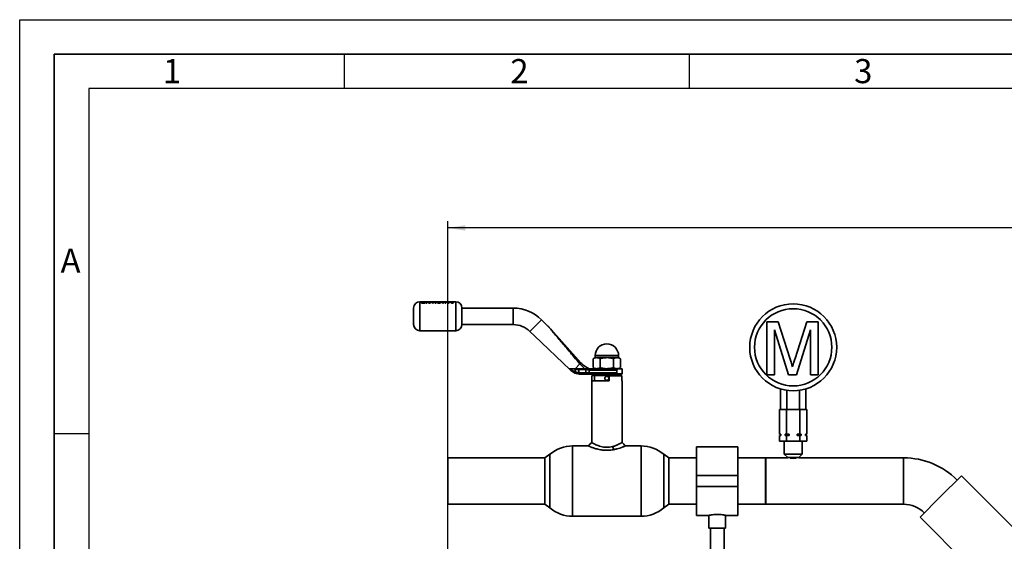
# Paper-space layout 'Blatt1' of a CAD drawing. Units: millimetres. Extents: x 0 to 2970, y 0 to 2100.
# Drawn here: x 0 to 713, y 1722 to 2100 of the extents above; entities that cross this region are included whole.
import ezdxf

# ---------------------------------------------------------------- set-up
doc = ezdxf.new("R2010")
doc.units = ezdxf.units.MM
doc.header["$LTSCALE"] = 5
for name, color, linetype in [('1', 7, 'Continuous'), ('61', 7, 'Continuous'), ('62', 7, 'Continuous')]:
    doc.layers.add(name, color=color, linetype=linetype)
doc.styles.add('SLDTEXTSTYLE0', font='TXT', dxfattribs={"width": 0.75})
doc.styles.add('SLDTEXTSTYLE1', font='TXT', dxfattribs={"width": 0.605})
doc.dimstyles.new('SLDDIMSTYLE0', dxfattribs={"dimtxt": 17.5, "dimasz": 12.5, "dimexe": 0, "dimexo": 0.0625, "dimgap": 4.375, "dimtad": 1, "dimdec": 1, "dimrnd": 1e-09, "dimzin": 4, "dimdsep": 46, "dimtxsty": 'SLDTEXTSTYLE1', "dimsah": 1, "dimcen": 0.09, "dimadec": 0, "dimazin": 1, "dimtfac": 1, "dimtdec": 1, "dimtofl": 0, "dimtmove": 0, "dimatfit": 3, "dimfxl": 1, "dimfrac": 2, "dimtolj": 1, "dimtzin": 12, "dimarcsym": 0})

# ---------------------------------------------------------------- blocks, each defined once
blk = doc.blocks.new('_D')
at = {"layer": '1'}
for p, q in [((310.27, 1387.3), (310.27, 1954.01)), ((1460.47, 1949.01), (310.27, 1949.01)), ((1460.47, 1387.3), (1460.47, 1954.01))]:
    blk.add_line(p, q, dxfattribs=at)
for points in [[(310.27, 1949.01), (322.77, 1947.01), (322.77, 1951.01)], [(1460.47, 1949.01), (1447.97, 1951.01), (1447.97, 1947.01)]]:
    blk.add_solid(points, dxfattribs=at)
at = {"layer": '1', "insert": (839.25, 1971.57), "char_height": 17.5, "attachment_point": 1, "style": 'SLDTEXTSTYLE1'}
blk.add_mtext('ca. 1200', dxfattribs=at)

psp = doc.layouts.new('Blatt1')

# ---------------------------------------------------------------- linework, layer by layer
at = {"color": 7, "linetype": 'Continuous', "lineweight": 35}
for p, q in [((306.31, 1895.44), (289.87, 1895.44)), ((289.87, 1895.44), (289.87, 1874.44)), ((291.67, 1894.79), (291.52, 1894.79)), ((291.52, 1894.79), (291.54, 1894.78)), ((291.54, 1894.76), (291.52, 1894.77)), ((291.52, 1894.77), (291.56, 1894.77)), ((291.57, 1894.75), (291.57, 1894.71)), ((291.57, 1894.69), (291.57, 1894.72)), ((291.58, 1894.62), (291.57, 1894.58)), ((291.57, 1894.55), (291.58, 1894.6)), ((291.68, 1894.75), (291.67, 1894.79)), ((291.69, 1894.72), (291.68, 1894.75)), ((291.68, 1894.73), (291.69, 1894.72)), ((292.06, 1894.68), (291.85, 1894.68)), ((291.85, 1894.49), (292.18, 1894.49)), ((292.18, 1894.46), (291.85, 1894.46)), ((292.18, 1894.79), (292.06, 1894.79)), ((292.06, 1894.79), (292.06, 1894.68)), ((292.06, 1894.77), (292.18, 1894.77)), ((292.18, 1894.49), (292.18, 1894.79)), ((292.55, 1894.68), (292.59, 1894.62)), ((292.79, 1895.36), (293.76, 1895.04)), ((293.4, 1895.36), (292.79, 1895.36)), ((293.76, 1895.04), (292.85, 1894.55)), ((292.85, 1894.55), (293.46, 1894.55)), ((294.07, 1895.16), (293.4, 1895.36)), ((293.46, 1894.55), (294.07, 1894.9)), ((293.92, 1895.46), (294.28, 1895.46)), ((293.92, 1895.46), (293.92, 1895.46)), ((294.74, 1895.36), (294.07, 1895.16)), ((294.07, 1895.14), (294.74, 1895.34)), ((294.07, 1894.9), (294.68, 1894.55)), ((294.28, 1895.46), (294.28, 1895.44)), ((294.38, 1895.04), (295.36, 1895.36)), ((295.36, 1895.34), (294.38, 1895.02)), ((295.29, 1894.55), (294.38, 1895.04)), ((294.68, 1894.55), (295.29, 1894.55)), ((295.36, 1895.36), (294.74, 1895.36)), ((294.74, 1895.34), (295.36, 1895.34)), ((296.1, 1895.36), (295.55, 1895.36)), ((295.55, 1895.36), (296.72, 1894.55)), ((296.72, 1894.53), (295.55, 1895.34)), ((295.55, 1895.34), (296.1, 1895.34)), ((296.33, 1895.26), (296.1, 1895.36)), ((296.1, 1895.34), (296.33, 1895.23)), ((297.6, 1895.26), (296.33, 1895.26)), ((296.33, 1895.23), (297.6, 1895.23)), ((296.74, 1895.44), (296.44, 1895.45)), ((296.96, 1894.84), (296.53, 1895.14)), ((296.53, 1895.14), (297.4, 1895.14)), ((297.4, 1895.12), (296.53, 1895.12)), ((296.53, 1895.12), (296.96, 1894.82)), ((296.72, 1894.55), (297.21, 1894.55)), ((297.21, 1894.53), (296.72, 1894.53)), ((297.4, 1895.14), (296.96, 1894.84)), ((296.96, 1894.82), (297.4, 1895.12)), ((297.21, 1894.55), (298.38, 1895.36)), ((298.38, 1895.34), (297.21, 1894.53)), ((297.82, 1895.36), (297.6, 1895.26)), ((297.6, 1895.23), (297.82, 1895.34)), ((298.38, 1895.36), (297.82, 1895.36)), ((297.82, 1895.34), (298.38, 1895.34)), ((298.59, 1895.34), (299.12, 1895.34)), ((299.08, 1894.53), (298.59, 1895.34)), ((299.62, 1894.53), (299.08, 1894.53)), ((299.12, 1895.34), (299.43, 1894.92)), ((299.43, 1894.92), (300.03, 1895.34)), ((300.28, 1895.17), (299.62, 1894.53)), ((299.98, 1895.46), (299.98, 1895.46)), ((299.98, 1895.46), (300.35, 1895.46)), ((300.03, 1895.34), (300.54, 1895.34)), ((300.95, 1894.53), (300.28, 1895.17)), ((300.35, 1895.46), (300.35, 1895.44)), ((301.14, 1894.94), (300.54, 1895.36)), ((300.54, 1895.34), (301.14, 1894.92)), ((301.49, 1894.53), (300.95, 1894.53)), ((301.14, 1894.92), (301.45, 1895.34)), ((301.45, 1895.34), (301.98, 1895.34)), ((301.98, 1895.34), (301.49, 1894.53)), ((304.22, 1895.45), (304.11, 1895.46)), ((304.11, 1895.46), (304.26, 1895.46)), ((304.33, 1895.45), (304.22, 1895.45)), ((304.56, 1895.46), (304.56, 1895.46)), ((304.56, 1895.46), (304.89, 1895.46)), ((304.89, 1895.46), (304.89, 1895.44)), ((306.91, 1895.36), (305.56, 1895.36)), ((305.56, 1895.36), (305.56, 1895.27)), ((305.56, 1895.25), (305.56, 1895.34)), ((305.56, 1895.27), (306.39, 1895.27)), ((306.39, 1895.25), (305.56, 1895.25)), ((306.31, 1895.47), (306.68, 1895.47)), ((306.31, 1895.46), (306.31, 1895.47)), ((306.31, 1895.44), (306.31, 1895.44)), ((306.39, 1895.27), (306.39, 1894.55)), ((306.39, 1894.55), (306.91, 1894.55)), ((306.68, 1895.44), (306.68, 1895.47)), ((312.47, 1895.44), (306.68, 1895.44)), ((306.91, 1894.55), (306.91, 1895.36)), ((307.36, 1895.36), (307.36, 1895.27)), ((308.7, 1895.36), (307.36, 1895.36)), ((307.36, 1895.25), (307.36, 1895.34)), ((307.36, 1895.27), (308.18, 1895.27)), ((308.18, 1895.25), (307.36, 1895.25)), ((307.77, 1895.44), (307.66, 1895.46)), ((308.03, 1895.46), (308.18, 1895.44)), ((308.18, 1895.27), (308.18, 1894.55)), ((308.18, 1894.55), (308.7, 1894.55)), ((308.49, 1895.44), (308.63, 1895.46)), ((308.7, 1894.55), (308.7, 1895.36)), ((308.89, 1895.46), (309.03, 1895.44)), ((309.69, 1895.36), (309.13, 1895.36)), ((309.13, 1895.36), (310.3, 1894.55)), ((310.3, 1894.53), (309.13, 1895.34)), ((309.13, 1895.34), (309.69, 1895.34)), ((309.35, 1895.44), (309.49, 1895.46)), ((309.49, 1895.46), (309.86, 1895.46)), ((309.91, 1895.26), (309.69, 1895.36)), ((309.69, 1895.34), (309.91, 1895.23)), ((309.86, 1895.46), (309.76, 1895.44)), ((310.01, 1895.44), (309.9, 1895.46)), ((309.9, 1895.46), (310.27, 1895.46)), ((311.18, 1895.26), (309.91, 1895.26)), ((309.91, 1895.23), (311.18, 1895.23)), ((310.55, 1894.84), (310.11, 1895.14)), ((310.11, 1895.14), (310.98, 1895.14)), ((310.98, 1895.12), (310.11, 1895.12)), ((310.11, 1895.12), (310.55, 1894.82)), ((310.27, 1895.46), (310.41, 1895.44)), ((310.3, 1894.55), (310.79, 1894.55)), ((310.79, 1894.53), (310.3, 1894.53)), ((310.98, 1895.14), (310.55, 1894.84)), ((310.55, 1894.82), (310.98, 1895.12)), ((310.73, 1895.44), (310.87, 1895.46)), ((310.79, 1894.55), (311.96, 1895.36)), ((311.96, 1895.34), (310.79, 1894.53)), ((310.87, 1895.46), (311.13, 1895.46)), ((311.13, 1895.46), (311.27, 1895.44)), ((311.41, 1895.36), (311.18, 1895.26)), ((311.18, 1895.23), (311.41, 1895.34)), ((311.96, 1895.36), (311.41, 1895.36)), ((311.41, 1895.34), (311.96, 1895.34)), ((311.59, 1895.44), (311.73, 1895.46)), ((311.73, 1895.46), (312.1, 1895.46)), ((312.1, 1895.46), (312, 1895.44)), ((312.14, 1895.46), (312.51, 1895.46)), ((312.25, 1895.44), (312.14, 1895.46)), ((313.11, 1895.44), (312.81, 1895.4)), ((313.24, 1895.43), (312.94, 1895.36)), ((312.97, 1894.57), (313.57, 1894.55)), ((313.57, 1894.53), (312.97, 1894.55)), ((314.03, 1895.36), (313.22, 1895.36)), ((313.22, 1895.34), (314.03, 1895.34)), ((313.54, 1895.36), (313.24, 1895.43)), ((313.51, 1894.75), (313.35, 1894.75)), ((313.36, 1895.27), (313.51, 1895.27)), ((313.51, 1895.25), (313.36, 1895.25)), ((313.37, 1895.46), (313.67, 1895.42)), ((313.37, 1894.97), (313.51, 1894.97)), ((313.51, 1894.94), (313.37, 1894.94)), ((313.51, 1895.1), (313.39, 1895.1)), ((313.51, 1895.27), (313.51, 1895.1)), ((313.51, 1894.97), (313.51, 1894.75)), ((313.57, 1894.55), (314.03, 1894.55)), ((314.03, 1894.53), (313.57, 1894.53)), ((313.67, 1895.42), (313.97, 1895.46)), ((314.01, 1895.4), (313.81, 1895.36)), ((313.97, 1895.46), (314.34, 1895.46)), ((315.87, 1895.44), (314.01, 1895.44)), ((314.03, 1894.55), (314.03, 1895.36)), ((314.03, 1895.34), (314.03, 1894.53)), ((314.34, 1895.46), (314.24, 1895.44)), ((315.87, 1874.44), (315.87, 1895.44)), ((357.58, 1890.94), (320.37, 1890.94)), ((320.37, 1884.94), (320.37, 1890.94)), ((357.58, 1884.94), (357.58, 1890.94)), ((320.37, 1878.94), (320.37, 1884.94)), ((357.58, 1878.94), (357.58, 1884.94)), ((320.37, 1878.94), (357.58, 1878.94)), ((369.6, 1873.96), (378.09, 1882.45)), ((382.67, 1877.86), (378.09, 1882.45)), ((406.58, 1851.16), (382.75, 1877.78)), ((541.33, 1842.45), (541.33, 1880.98)), ((541.33, 1880.98), (549.5, 1880.98)), ((549.5, 1880.98), (558.11, 1853.94)), ((561.74, 1854.4), (570.27, 1880.98)), ((570.27, 1880.98), (578.37, 1880.98)), ((578.37, 1880.98), (578.37, 1842.45)), ((289.87, 1874.44), (315.87, 1874.44)), ((369.6, 1873.96), (372.87, 1870.69)), ((372.87, 1870.69), (398.76, 1846.16)), ((556.98, 1842.45), (546.76, 1875.05)), ((546.76, 1875.05), (546.76, 1842.45)), ((572.94, 1875.05), (562.66, 1842.45)), ((572.94, 1842.45), (572.94, 1875.05)), ((416.87, 1854.94), (415.56, 1854.18)), ((416.87, 1856.44), (416.87, 1854.94)), ((416.87, 1856.44), (433.87, 1856.44)), ((418.01, 1854.94), (425.37, 1854.94)), ((425.37, 1854.94), (432.73, 1854.94)), ((433.87, 1854.94), (433.87, 1856.44)), ((435.19, 1854.18), (433.87, 1854.94)), ((402.37, 1846.94), (405.88, 1850.45)), ((409.36, 1846.94), (405.88, 1850.45)), ((415.56, 1847.7), (415.56, 1854.18)), ((420.46, 1847.7), (420.46, 1854.18)), ((430.28, 1847.7), (430.28, 1854.18)), ((435.19, 1847.7), (435.19, 1854.18)), ((398.76, 1846.94), (399.41, 1846.41)), ((398.76, 1846.16), (399.26, 1845.68)), ((405.34, 1842.97), (402.26, 1843.73)), ((402.37, 1844.66), (402.37, 1846.44)), ((402.37, 1846.44), (405.11, 1846.44)), ((402.37, 1844.63), (405.11, 1843.97)), ((404.94, 1846.94), (405.26, 1846.94)), ((405.11, 1843.97), (405.11, 1846.44)), ((405.11, 1846.44), (409.21, 1846.44)), ((405.83, 1843.94), (405.11, 1843.97)), ((405.26, 1846.94), (409.34, 1846.94)), ((406.14, 1842.94), (405.34, 1842.97)), ((405.83, 1843.94), (410.16, 1843.94)), ((406.14, 1842.94), (410.4, 1842.94)), ((410.16, 1846.38), (409.21, 1846.44)), ((409.34, 1846.94), (410.28, 1846.83)), ((409.34, 1846.94), (421.02, 1846.94)), ((410.16, 1846.38), (412.51, 1845.94)), ((410.16, 1843.94), (410.16, 1846.38)), ((412.51, 1843.94), (410.16, 1843.94)), ((410.4, 1842.94), (412.51, 1842.94)), ((412.51, 1843.94), (412.51, 1845.94)), ((412.51, 1845.94), (432.51, 1845.94)), ((432.51, 1843.94), (412.51, 1843.94)), ((412.51, 1843.94), (412.51, 1842.94)), ((412.51, 1842.94), (433.33, 1842.94)), ((414.49, 1841.65), (414.79, 1841.95)), ((414.49, 1838.15), (414.49, 1841.65)), ((416.52, 1841.95), (414.79, 1841.95)), ((420.37, 1842.94), (416.52, 1841.95)), ((416.52, 1841.95), (416.52, 1838.15)), ((426.97, 1841.95), (416.52, 1841.95)), ((421.02, 1846.94), (425.37, 1846.94)), ((425.37, 1846.94), (429.72, 1846.94)), ((435.95, 1841.95), (426.97, 1841.95)), ((426.97, 1841.65), (426.97, 1841.95)), ((426.97, 1841.65), (426.97, 1838.15)), ((436.25, 1841.65), (426.97, 1841.65)), ((429.72, 1846.94), (433.33, 1846.94)), ((434.22, 1841.95), (430.37, 1842.94)), ((432.59, 1845.94), (432.59, 1843.94)), ((433.48, 1846.74), (435.57, 1846.74)), ((436.37, 1843.14), (433.48, 1843.14)), ((436.25, 1841.65), (435.95, 1841.95)), ((436.25, 1838.15), (436.25, 1841.65)), ((436.37, 1843.14), (436.37, 1846.74)), ((546.76, 1842.45), (541.33, 1842.45)), ((562.66, 1842.45), (556.98, 1842.45)), ((578.37, 1842.45), (572.94, 1842.45)), ((414.37, 1838.15), (414.37, 1793.45)), ((426.97, 1838.15), (414.37, 1838.15)), ((436.37, 1838.15), (436.25, 1838.15)), ((436.37, 1793.45), (436.37, 1838.15)), ((551.13, 1817.45), (551.13, 1832.34)), ((555.75, 1817.45), (555.75, 1831.29)), ((564.99, 1817.45), (564.99, 1831.29)), ((569.61, 1817.45), (569.61, 1832.34)), ((550.56, 1817.45), (550.56, 1799.45)), ((550.56, 1817.45), (555.46, 1817.45)), ((555.46, 1817.45), (555.46, 1799.45)), ((555.46, 1817.45), (565.28, 1817.45)), ((565.28, 1817.45), (565.28, 1799.45)), ((565.28, 1817.45), (570.19, 1817.45)), ((570.19, 1817.45), (570.19, 1799.45)), ((550.56, 1799.45), (551.53, 1799.45)), ((550.56, 1798.45), (550.56, 1794.45)), ((551.53, 1798.45), (550.56, 1798.45)), ((551.37, 1799.45), (551.37, 1798.45)), ((551.53, 1799.45), (551.53, 1798.45)), ((554.49, 1799.45), (555.46, 1799.45)), ((554.49, 1798.45), (554.49, 1799.45)), ((555.46, 1798.45), (554.49, 1798.45)), ((555.46, 1799.45), (557.41, 1799.45)), ((555.46, 1798.45), (555.46, 1794.45)), ((557.41, 1798.45), (555.46, 1798.45)), ((557.41, 1799.45), (557.41, 1798.45)), ((563.33, 1799.45), (565.28, 1799.45)), ((563.33, 1798.45), (563.33, 1799.45)), ((565.28, 1798.45), (563.33, 1798.45)), ((565.28, 1799.45), (566.25, 1799.45)), ((565.28, 1798.45), (565.28, 1794.45)), ((566.25, 1798.45), (565.28, 1798.45)), ((566.25, 1799.45), (566.25, 1798.45)), ((569.21, 1799.45), (570.19, 1799.45)), ((569.21, 1798.45), (569.21, 1799.45)), ((570.19, 1798.45), (569.21, 1798.45)), ((569.37, 1798.45), (569.37, 1799.45)), ((570.19, 1798.45), (570.19, 1794.45)), ((411.87, 1790.95), (400.6, 1790.95)), ((400.6, 1790.95), (400.6, 1739.95)), ((430.42, 1788.26), (429.41, 1790.48)), ((450.14, 1790.95), (438.87, 1790.95)), ((450.14, 1790.95), (450.14, 1765.45)), ((550.56, 1794.45), (555.46, 1794.45)), ((553.87, 1794.45), (553.87, 1784.95)), ((555.46, 1794.45), (565.28, 1794.45)), ((565.28, 1794.45), (570.19, 1794.45)), ((566.87, 1784.95), (566.87, 1794.45)), ((384.12, 1784.91), (380.37, 1782.3)), ((384.12, 1784.91), (384.12, 1765.45)), ((384.12, 1745.99), (384.12, 1784.91)), ((470.37, 1782.3), (466.62, 1784.91)), ((466.62, 1745.99), (466.62, 1784.91)), ((520.37, 1790.3), (490.37, 1790.3)), ((490.37, 1769.45), (490.37, 1790.3)), ((520.37, 1769.45), (520.37, 1790.3)), ((553.87, 1784.95), (556.37, 1782.45)), ((566.87, 1784.95), (553.87, 1784.95)), ((564.37, 1782.45), (566.87, 1784.95)), ((380.37, 1782.3), (310.27, 1782.3)), ((310.27, 1782.3), (310.27, 1748.6)), ((380.37, 1782.3), (380.37, 1748.6)), ((490.37, 1782.3), (470.37, 1782.3)), ((470.37, 1748.6), (470.37, 1782.3)), ((540.47, 1782.3), (520.37, 1782.3)), ((556.37, 1782.3), (540.37, 1782.3)), ((540.37, 1782.3), (540.37, 1748.6)), ((540.47, 1748.6), (540.47, 1782.3)), ((556.37, 1782.45), (556.37, 1782.3)), ((564.37, 1782.45), (556.37, 1782.45)), ((562.45, 1781.95), (558.29, 1781.95)), ((564.37, 1782.3), (564.37, 1782.45)), ((640.37, 1782.3), (564.37, 1782.3)), ((640.37, 1782.3), (640.37, 1765.45)), ((640.37, 1782.3), (640.37, 1748.6)), ((490.37, 1769.45), (520.37, 1769.45)), ((490.37, 1761.45), (490.37, 1769.45)), ((520.37, 1761.45), (520.37, 1769.45)), ((666.84, 1753.92), (682.23, 1769.31)), ((723.45, 1728.1), (682.23, 1769.31)), ((384.12, 1765.45), (384.12, 1745.99)), ((450.14, 1739.95), (450.14, 1765.45)), ((640.37, 1765.45), (640.37, 1748.6)), ((490.37, 1761.45), (520.37, 1761.45)), ((490.37, 1740.6), (490.37, 1761.45)), ((520.37, 1740.6), (520.37, 1761.45)), ((310.27, 1748.6), (380.37, 1748.6)), ((380.37, 1748.6), (384.12, 1745.99)), ((466.62, 1745.99), (470.37, 1748.6)), ((470.37, 1748.6), (490.37, 1748.6)), ((520.37, 1748.6), (540.47, 1748.6)), ((540.37, 1748.6), (640.37, 1748.6)), ((652.25, 1739.33), (666.84, 1753.92)), ((490.37, 1740.6), (499.4, 1740.6)), ((499.37, 1740.61), (499.37, 1731.34)), ((511.3, 1740.6), (520.37, 1740.6)), ((511.37, 1731.34), (511.37, 1740.62)), ((400.6, 1739.95), (450.14, 1739.95)), ((652.25, 1739.33), (726.5, 1665.08)), ((505.37, 1731.34), (499.37, 1731.34)), ((500.37, 1731.34), (500.37, 1705.45)), ((511.37, 1731.34), (505.37, 1731.34)), ((510.37, 1705.45), (510.37, 1731.34))]:
    psp.add_line(p, q, dxfattribs=at)
at = {"color": 7, "linetype": 'Continuous', "lineweight": 35, "flags": 128}
psp.add_lwpolyline([(405.11, 1846.44), (405.11, 1846.54), (405.12, 1846.63), (405.13, 1846.72), (405.15, 1846.8), (405.18, 1846.86), (405.2, 1846.9), (405.23, 1846.93), (405.26, 1846.94)], dxfattribs=at)
at = {"color": 7, "linetype": 'Continuous', "lineweight": 35}
for centre, radius in [((560.37, 1862.45), 31.5), ((560.37, 1862.45), 28), ((425.37, 1839.94), 1.5)]:
    psp.add_circle(centre, radius, dxfattribs=at)
for centre, radius, start, end in [((289.87, 1890.94), 4.5, 90, 180), ((315.87, 1890.94), 4.5, 0, 90), ((357.58, 1861.94), 29, 45, 90), ((289.87, 1878.94), 4.5, 180, 270), ((315.87, 1878.94), 4.5, 270, 0), ((357.58, 1861.94), 17, 45, 90), ((425.37, 1856.44), 8.5, 0, 180), ((411.4, 1843.71), 1.26, 169.22337, 217.1969), ((436.17, 1846.74), 0.2, 0, 90), ((436.17, 1843.14), 0.2, 270, 0), ((400.6, 1765.45), 25.5, 90, 130.26585), ((450.14, 1765.45), 25.5, 49.73415, 90), ((640.37, 1727.45), 54.85, 45, 90), ((640.37, 1727.45), 21.15, 45, 90), ((400.6, 1765.45), 25.5, 229.73415, 270), ((450.14, 1765.45), 25.5, 270, 310.26585)]:
    psp.add_arc(centre, radius, start, end, dxfattribs=at)
for points, knots in [([(285.37, 1890.94), (285.37, 1890.86), (285.37, 1890.74), (285.37, 1889.99), (285.37, 1889.22), (285.37, 1888.26), (285.37, 1886.86), (285.37, 1885.7), (285.37, 1884.94)], [0, 0, 0, 0, 0.239457, 0.368361, 0.5, 0.631639, 0.760543, 1, 1, 1, 1]), ([(291.88, 1894.89), (291.79, 1894.89), (291.61, 1894.88), (291.38, 1894.83), (291.21, 1894.75), (291.19, 1894.68), (291.18, 1894.64)], [0, 0, 0, 0, 0.250268, 0.499752, 0.749527, 1, 1, 1, 1]), ([(291.18, 1894.64), (291.19, 1894.61), (291.21, 1894.54), (291.38, 1894.44), (291.61, 1894.37), (291.79, 1894.36), (291.88, 1894.35)], [0, 0, 0, 0, 0.250116, 0.500328, 0.750268, 1, 1, 1, 1]), ([(291.88, 1894.33), (291.79, 1894.34), (291.61, 1894.35), (291.38, 1894.42), (291.21, 1894.51), (291.19, 1894.59), (291.18, 1894.62)], [0, 0, 0, 0, 0.250005, 0.500061, 0.750159, 1, 1, 1, 1]), ([(291.28, 1894.65), (291.29, 1894.68), (291.3, 1894.72), (291.38, 1894.77), (291.48, 1894.81), (291.65, 1894.85), (291.8, 1894.86), (291.88, 1894.86)], [0, 0, 0, 0, 0.253744, 0.375786, 0.500968, 0.747957, 1, 1, 1, 1]), ([(291.88, 1894.4), (291.8, 1894.4), (291.65, 1894.41), (291.45, 1894.47), (291.31, 1894.55), (291.29, 1894.61), (291.28, 1894.65)], [0, 0, 0, 0, 0.250638, 0.499615, 0.747799, 1, 1, 1, 1]), ([(291.88, 1894.84), (291.8, 1894.83), (291.65, 1894.83), (291.53, 1894.8), (291.48, 1894.78)], [0, 0, 0, 0, 0.528074, 1, 1, 1, 1]), ([(291.54, 1894.78), (291.55, 1894.78), (291.57, 1894.77), (291.57, 1894.75), (291.57, 1894.75)], [0, 0, 0, 0, 0.499444, 1, 1, 1, 1]), ([(291.57, 1894.72), (291.57, 1894.73), (291.57, 1894.74), (291.55, 1894.75), (291.54, 1894.76)], [0, 0, 0, 0, 0.500431, 1, 1, 1, 1]), ([(291.57, 1894.71), (291.57, 1894.7), (291.57, 1894.68), (291.59, 1894.66), (291.62, 1894.65), (291.64, 1894.65), (291.66, 1894.65)], [0, 0, 0, 0, 0.500263, 0.602276, 0.716761, 1, 1, 1, 1]), ([(291.62, 1894.63), (291.62, 1894.63), (291.61, 1894.64), (291.59, 1894.64), (291.57, 1894.66), (291.57, 1894.68), (291.57, 1894.69)], [0, 0, 0, 0, 0.056958, 0.207714, 0.342006, 1, 1, 1, 1]), ([(291.57, 1894.58), (291.57, 1894.56), (291.58, 1894.54), (291.62, 1894.52), (291.65, 1894.5), (291.7, 1894.49), (291.76, 1894.49), (291.82, 1894.49), (291.85, 1894.49)], [0, 0, 0, 0, 0.248832, 0.376854, 0.499626, 0.615058, 0.749544, 1, 1, 1, 1]), ([(291.85, 1894.46), (291.82, 1894.46), (291.76, 1894.46), (291.7, 1894.47), (291.65, 1894.48), (291.62, 1894.5), (291.58, 1894.52), (291.57, 1894.54), (291.57, 1894.55)], [0, 0, 0, 0, 0.250703, 0.385206, 0.500797, 0.623799, 0.751244, 1, 1, 1, 1]), ([(291.66, 1894.65), (291.65, 1894.64), (291.62, 1894.63), (291.59, 1894.62), (291.58, 1894.62)], [0, 0, 0, 0, 0.51889, 1, 1, 1, 1]), ([(291.85, 1894.68), (291.83, 1894.68), (291.79, 1894.68), (291.74, 1894.69), (291.72, 1894.69), (291.71, 1894.7), (291.69, 1894.71), (291.69, 1894.72), (291.69, 1894.72)], [0, 0, 0, 0, 0.313963, 0.49996, 0.629465, 0.689683, 0.750054, 1, 1, 1, 1]), ([(292.59, 1894.65), (292.58, 1894.68), (292.56, 1894.75), (292.39, 1894.83), (292.16, 1894.88), (291.97, 1894.89), (291.88, 1894.89)], [0, 0, 0, 0, 0.250986, 0.500301, 0.750248, 1, 1, 1, 1]), ([(291.88, 1894.86), (291.96, 1894.86), (292.12, 1894.85), (292.28, 1894.81), (292.39, 1894.77), (292.46, 1894.72), (292.48, 1894.68), (292.49, 1894.65)], [0, 0, 0, 0, 0.250406, 0.499143, 0.624417, 0.74991, 1, 1, 1, 1]), ([(292.26, 1894.79), (292.21, 1894.8), (292.1, 1894.83), (291.96, 1894.83), (291.88, 1894.84)], [0, 0, 0, 0, 0.43515, 1, 1, 1, 1]), ([(292.49, 1894.65), (292.48, 1894.61), (292.46, 1894.55), (292.32, 1894.47), (292.12, 1894.41), (291.96, 1894.4), (291.88, 1894.4)], [0, 0, 0, 0, 0.253759, 0.500373, 0.749791, 1, 1, 1, 1]), ([(291.88, 1894.35), (291.98, 1894.36), (292.16, 1894.37), (292.39, 1894.44), (292.56, 1894.54), (292.58, 1894.61), (292.59, 1894.65)], [0, 0, 0, 0, 0.249707, 0.499633, 0.749525, 1, 1, 1, 1]), ([(292.59, 1894.62), (292.58, 1894.59), (292.56, 1894.51), (292.39, 1894.42), (292.16, 1894.35), (291.98, 1894.34), (291.88, 1894.33)], [0, 0, 0, 0, 0.2502851, 0.5000026, 0.7500317, 1, 1, 1, 1]), ([(291.97, 1895.44), (291.97, 1895.44), (291.98, 1895.45), (292.01, 1895.45), (292.08, 1895.46), (292.17, 1895.46), (292.3, 1895.46), (292.41, 1895.46), (292.48, 1895.46)], [0, 0, 0, 0, 0.1373932, 0.2811805, 0.4248516, 0.5641122, 0.7127685, 1, 1, 1, 1]), ([(292.48, 1895.46), (292.58, 1895.46), (292.72, 1895.46), (292.89, 1895.46), (292.96, 1895.46), (292.99, 1895.45)], [0, 0, 0, 0, 0.499002, 0.749458, 1, 1, 1, 1]), ([(292.89, 1895.44), (292.88, 1895.44), (292.86, 1895.45), (292.82, 1895.45), (292.73, 1895.45), (292.65, 1895.45), (292.6, 1895.45)], [0, 0, 0, 0, 0.099323, 0.306574, 0.518906, 1, 1, 1, 1]), ([(292.99, 1895.45), (293.02, 1895.46), (293.07, 1895.46), (293.22, 1895.46), (293.35, 1895.46), (293.44, 1895.46)], [0, 0, 0, 0, 0.250656, 0.501218, 1, 1, 1, 1]), ([(293.58, 1895.45), (293.54, 1895.45), (293.47, 1895.45), (293.39, 1895.45), (293.36, 1895.45), (293.34, 1895.44), (293.34, 1895.44)], [0, 0, 0, 0, 0.437682, 0.658846, 0.876859, 1, 1, 1, 1]), ([(293.44, 1895.46), (293.52, 1895.46), (293.7, 1895.46), (293.84, 1895.46), (293.92, 1895.46)], [0, 0, 0, 0, 0.500399, 1, 1, 1, 1]), ([(293.86, 1895.44), (293.86, 1895.44), (293.84, 1895.45), (293.8, 1895.45), (293.71, 1895.45), (293.63, 1895.45), (293.58, 1895.45)], [0, 0, 0, 0, 0.079284, 0.295528, 0.513493, 1, 1, 1, 1]), ([(295.7, 1895.44), (295.7, 1895.44), (295.68, 1895.44), (295.62, 1895.45), (295.51, 1895.45), (295.41, 1895.45), (295.36, 1895.45)], [0, 0, 0, 0, 0.017368, 0.219011, 0.609128, 1, 1, 1, 1]), ([(295.37, 1895.46), (295.46, 1895.46), (295.64, 1895.46), (295.8, 1895.46), (295.88, 1895.46)], [0, 0, 0, 0, 0.500123, 1, 1, 1, 1]), ([(296.44, 1895.45), (296.48, 1895.45), (296.56, 1895.46), (296.79, 1895.46), (296.98, 1895.46), (297.11, 1895.46)], [0, 0, 0, 0, 0.231882, 0.46858, 1, 1, 1, 1]), ([(297.1, 1895.45), (297.04, 1895.45), (296.91, 1895.45), (296.8, 1895.45), (296.74, 1895.44)], [0, 0, 0, 0, 0.500302, 1, 1, 1, 1]), ([(297.48, 1895.44), (297.48, 1895.44), (297.46, 1895.44), (297.39, 1895.45), (297.26, 1895.45), (297.16, 1895.45), (297.1, 1895.45)], [0, 0, 0, 0, 0.029998, 0.230429, 0.614759, 1, 1, 1, 1]), ([(297.11, 1895.46), (297.2, 1895.46), (297.39, 1895.46), (297.61, 1895.46), (297.76, 1895.45), (297.84, 1895.45), (297.87, 1895.44), (297.88, 1895.44)], [0, 0, 0, 0, 0.312158, 0.614674, 0.772566, 0.922685, 1, 1, 1, 1]), ([(299.14, 1895.46), (299.2, 1895.46), (299.32, 1895.46), (299.46, 1895.46), (299.53, 1895.46)], [0, 0, 0, 0, 0.499627, 1, 1, 1, 1]), ([(299.64, 1895.45), (299.61, 1895.45), (299.57, 1895.45), (299.5, 1895.45), (299.44, 1895.45), (299.4, 1895.44), (299.4, 1895.44), (299.4, 1895.44)], [0, 0, 0, 0, 0.247486, 0.484879, 0.724249, 0.961314, 1, 1, 1, 1]), ([(299.53, 1895.46), (299.61, 1895.46), (299.77, 1895.46), (299.91, 1895.46), (299.98, 1895.46)], [0, 0, 0, 0, 0.499406, 1, 1, 1, 1]), ([(301.7, 1895.45), (301.65, 1895.45), (301.56, 1895.45), (301.47, 1895.45), (301.42, 1895.45)], [0, 0, 0, 0, 0.4997632, 1, 1, 1, 1]), ([(301.44, 1895.46), (301.53, 1895.46), (301.71, 1895.46), (301.92, 1895.46), (302.06, 1895.45), (302.13, 1895.45), (302.15, 1895.44), (302.16, 1895.44)], [0, 0, 0, 0, 0.310468, 0.620388, 0.782162, 0.931576, 1, 1, 1, 1]), ([(303.75, 1895.37), (303.55, 1895.37), (303.15, 1895.36), (302.65, 1895.31), (302.3, 1895.21), (302.26, 1895.11), (302.24, 1895.06)], [0, 0, 0, 0, 0.249694, 0.499565, 0.749634, 1, 1, 1, 1]), ([(302.24, 1895.03), (302.26, 1895.08), (302.3, 1895.19), (302.65, 1895.28), (303.15, 1895.34), (303.55, 1895.34), (303.75, 1895.35)], [0, 0, 0, 0, 0.250088, 0.500045, 0.750026, 1, 1, 1, 1]), ([(302.24, 1895.06), (302.26, 1895), (302.3, 1894.88), (302.66, 1894.7), (303.15, 1894.55), (303.55, 1894.53), (303.75, 1894.52)], [0, 0, 0, 0, 0.250373, 0.500479, 0.750391, 1, 1, 1, 1]), ([(303.75, 1894.5), (303.55, 1894.51), (303.15, 1894.53), (302.66, 1894.67), (302.3, 1894.85), (302.26, 1894.97), (302.24, 1895.03)], [0, 0, 0, 0, 0.249888, 0.499906, 0.7499, 1, 1, 1, 1]), ([(302.49, 1895.44), (302.5, 1895.44), (302.53, 1895.45), (302.6, 1895.45), (302.74, 1895.46), (302.95, 1895.46), (303.13, 1895.46), (303.23, 1895.46)], [0, 0, 0, 0, 0.075655, 0.22856, 0.384337, 0.681557, 1, 1, 1, 1]), ([(302.77, 1895.05), (302.78, 1895.09), (302.8, 1895.16), (302.99, 1895.22), (303.19, 1895.26), (303.42, 1895.28), (303.62, 1895.28), (303.75, 1895.29)], [0, 0, 0, 0, 0.250131, 0.499857, 0.628505, 0.750657, 1, 1, 1, 1]), ([(303.76, 1894.73), (303.63, 1894.73), (303.43, 1894.74), (303.2, 1894.79), (303, 1894.85), (302.8, 1894.94), (302.78, 1895.02), (302.77, 1895.05)], [0, 0, 0, 0, 0.249372, 0.371595, 0.500168, 0.749897, 1, 1, 1, 1]), ([(302.77, 1895.03), (302.78, 1894.99), (302.8, 1894.92), (303, 1894.82), (303.2, 1894.76), (303.43, 1894.72), (303.63, 1894.71), (303.76, 1894.7)], [0, 0, 0, 0, 0.249834, 0.499448, 0.628036, 0.75035, 1, 1, 1, 1]), ([(303.22, 1895.45), (303.17, 1895.45), (303.07, 1895.45), (302.96, 1895.45), (302.9, 1895.44), (302.88, 1895.44), (302.88, 1895.44)], [0, 0, 0, 0, 0.389265, 0.777621, 0.97768, 1, 1, 1, 1]), ([(303.55, 1895.44), (303.55, 1895.44), (303.54, 1895.44), (303.48, 1895.45), (303.37, 1895.45), (303.27, 1895.45), (303.22, 1895.45)], [0, 0, 0, 0, 0.017368, 0.219011, 0.609128, 1, 1, 1, 1]), ([(303.23, 1895.46), (303.32, 1895.46), (303.5, 1895.46), (303.66, 1895.46), (303.74, 1895.46)], [0, 0, 0, 0, 0.500119, 1, 1, 1, 1]), ([(305.27, 1895.05), (305.25, 1895.11), (305.2, 1895.21), (304.91, 1895.29), (304.6, 1895.34), (304.25, 1895.36), (303.95, 1895.37), (303.75, 1895.37)], [0, 0, 0, 0, 0.249966, 0.499826, 0.626899, 0.750551, 1, 1, 1, 1]), ([(303.75, 1895.35), (303.95, 1895.34), (304.25, 1895.34), (304.6, 1895.31), (304.91, 1895.27), (305.2, 1895.19), (305.25, 1895.08), (305.27, 1895.03)], [0, 0, 0, 0, 0.249729, 0.37344, 0.500561, 0.750308, 1, 1, 1, 1]), ([(303.75, 1895.29), (303.86, 1895.29), (304.1, 1895.28), (304.29, 1895.26), (304.39, 1895.24)], [0, 0, 0, 0, 0.499893, 1, 1, 1, 1]), ([(303.75, 1894.52), (303.95, 1894.53), (304.35, 1894.55), (304.85, 1894.69), (305.2, 1894.88), (305.24, 1894.99), (305.27, 1895.05)], [0, 0, 0, 0, 0.249649, 0.499611, 0.749719, 1, 1, 1, 1]), ([(305.27, 1895.03), (305.24, 1894.97), (305.2, 1894.85), (304.85, 1894.67), (304.35, 1894.53), (303.95, 1894.51), (303.75, 1894.5)], [0, 0, 0, 0, 0.2500059, 0.4999994, 0.7500747, 1, 1, 1, 1]), ([(304.74, 1895.06), (304.73, 1895.02), (304.72, 1894.96), (304.6, 1894.88), (304.47, 1894.83), (304.32, 1894.79), (304.09, 1894.74), (303.89, 1894.73), (303.76, 1894.73)], [0, 0, 0, 0, 0.2496534, 0.3737683, 0.5001262, 0.6269269, 0.7506165, 1, 1, 1, 1]), ([(304.26, 1895.46), (304.29, 1895.46), (304.35, 1895.46), (304.43, 1895.46), (304.51, 1895.46), (304.54, 1895.46), (304.56, 1895.46)], [0, 0, 0, 0, 0.2560144, 0.499868, 0.749799, 1, 1, 1, 1]), ([(304.5, 1895.44), (304.5, 1895.44), (304.49, 1895.44), (304.47, 1895.45), (304.44, 1895.45), (304.39, 1895.45), (304.35, 1895.45), (304.33, 1895.45)], [0, 0, 0, 0, 0.001059, 0.258616, 0.501974, 0.749617, 1, 1, 1, 1]), ([(304.39, 1895.24), (304.44, 1895.23), (304.55, 1895.21), (304.71, 1895.15), (304.73, 1895.09), (304.74, 1895.06)], [0, 0, 0, 0, 0.250569, 0.501127, 1, 1, 1, 1]), ([(305.58, 1895.34), (305.58, 1895.34), (305.66, 1895.33), (305.76, 1895.33), (305.85, 1895.33)], [0, 0, 0, 0, 0.046595, 1, 1, 1, 1]), ([(305.84, 1895.46), (305.92, 1895.46), (306.09, 1895.46), (306.24, 1895.46), (306.31, 1895.46)], [0, 0, 0, 0, 0.500087, 1, 1, 1, 1]), ([(306.33, 1895.43), (306.33, 1895.43), (306.33, 1895.43), (306.3, 1895.44), (306.26, 1895.44), (306.18, 1895.45), (306.06, 1895.45), (305.96, 1895.45), (305.91, 1895.45)], [0, 0, 0, 0, 0.12529, 0.250481, 0.37011, 0.500799, 0.750138, 1, 1, 1, 1]), ([(313.22, 1895.36), (313.09, 1895.36), (312.9, 1895.36), (312.67, 1895.35), (312.51, 1895.33), (312.38, 1895.31), (312.28, 1895.28), (312.22, 1895.25), (312.21, 1895.22), (312.21, 1895.21)], [0, 0, 0, 0, 0.249762, 0.376179, 0.499537, 0.62339, 0.750311, 0.874867, 1, 1, 1, 1]), ([(312.21, 1895.18), (312.21, 1895.2), (312.22, 1895.22), (312.28, 1895.26), (312.38, 1895.29), (312.51, 1895.31), (312.67, 1895.32), (312.9, 1895.33), (313.09, 1895.34), (313.22, 1895.34)], [0, 0, 0, 0, 0.124973, 0.249478, 0.376157, 0.500054, 0.623425, 0.749979, 1, 1, 1, 1]), ([(312.21, 1895.21), (312.21, 1895.19), (312.22, 1895.15), (312.32, 1895.1), (312.49, 1895.05), (312.63, 1895.03), (312.7, 1895.01)], [0, 0, 0, 0, 0.250311, 0.50017, 0.749864, 1, 1, 1, 1]), ([(312.7, 1894.99), (312.63, 1895), (312.49, 1895.02), (312.32, 1895.07), (312.22, 1895.13), (312.21, 1895.16), (312.21, 1895.18)], [0, 0, 0, 0, 0.250362, 0.500128, 0.749883, 1, 1, 1, 1]), ([(312.7, 1895.01), (312.61, 1894.99), (312.48, 1894.96), (312.4, 1894.89), (312.4, 1894.86), (312.39, 1894.84)], [0, 0, 0, 0, 0.498548, 0.74915, 1, 1, 1, 1]), ([(312.39, 1894.81), (312.4, 1894.83), (312.4, 1894.87), (312.48, 1894.94), (312.61, 1894.97), (312.7, 1894.99)], [0, 0, 0, 0, 0.250689, 0.501216, 1, 1, 1, 1]), ([(312.39, 1894.84), (312.4, 1894.81), (312.41, 1894.75), (312.55, 1894.67), (312.74, 1894.61), (312.9, 1894.58), (312.97, 1894.57)], [0, 0, 0, 0, 0.250164, 0.500022, 0.749903, 1, 1, 1, 1]), ([(312.97, 1894.55), (312.9, 1894.56), (312.74, 1894.58), (312.55, 1894.65), (312.41, 1894.73), (312.4, 1894.79), (312.39, 1894.81)], [0, 0, 0, 0, 0.250344, 0.500318, 0.750073, 1, 1, 1, 1]), ([(312.73, 1895.2), (312.73, 1895.21), (312.74, 1895.22), (312.78, 1895.24), (312.86, 1895.26), (313.05, 1895.27), (313.22, 1895.27), (313.36, 1895.27)], [0, 0, 0, 0, 0.130024, 0.247045, 0.365469, 0.499248, 1, 1, 1, 1]), ([(313.39, 1895.1), (313.24, 1895.1), (313.05, 1895.11), (312.86, 1895.13), (312.78, 1895.15), (312.74, 1895.18), (312.73, 1895.19), (312.73, 1895.2)], [0, 0, 0, 0, 0.498887, 0.626671, 0.751844, 0.874355, 1, 1, 1, 1]), ([(312.73, 1895.18), (312.73, 1895.17), (312.74, 1895.15), (312.78, 1895.13), (312.86, 1895.11), (313.05, 1895.08), (313.24, 1895.08), (313.39, 1895.08)], [0, 0, 0, 0, 0.127693, 0.248221, 0.372228, 0.500739, 1, 1, 1, 1]), ([(313.36, 1895.25), (313.23, 1895.25), (313.05, 1895.25), (312.86, 1895.23), (312.81, 1895.22), (312.79, 1895.22)], [0, 0, 0, 0, 0.664892, 0.842719, 1, 1, 1, 1]), ([(312.92, 1894.86), (312.92, 1894.87), (312.92, 1894.89), (312.95, 1894.91), (313, 1894.93), (313.08, 1894.95), (313.21, 1894.96), (313.32, 1894.97), (313.37, 1894.97)], [0, 0, 0, 0, 0.1253651, 0.2504016, 0.3726482, 0.5005197, 0.7373998, 1, 1, 1, 1]), ([(313.37, 1894.94), (313.32, 1894.94), (313.21, 1894.94), (313.08, 1894.93), (313, 1894.91), (312.95, 1894.89), (312.92, 1894.86), (312.92, 1894.85), (312.92, 1894.84)], [0, 0, 0, 0, 0.259987, 0.499865, 0.627694, 0.749914, 0.874803, 1, 1, 1, 1]), ([(313.35, 1894.75), (313.3, 1894.75), (313.2, 1894.76), (313.07, 1894.77), (312.99, 1894.79), (312.95, 1894.81), (312.92, 1894.84), (312.92, 1894.85), (312.92, 1894.86)], [0, 0, 0, 0, 0.265066, 0.499481, 0.627589, 0.749546, 0.87464, 1, 1, 1, 1]), ([(285.37, 1884.94), (285.37, 1884.19), (285.37, 1883.03), (285.37, 1881.63), (285.37, 1880.67), (285.37, 1879.89), (285.37, 1879.15), (285.37, 1879.02), (285.37, 1878.94)], [0, 0, 0, 0, 0.239457, 0.368361, 0.5, 0.631639, 0.760543, 1, 1, 1, 1]), ([(405.81, 1850.54), (404.43, 1852.16), (401.84, 1855.23), (398.11, 1859.64), (394.71, 1863.65), (391.66, 1867.25), (388.82, 1870.6), (386.38, 1873.48), (384.43, 1875.78), (383.28, 1877.14), (382.81, 1877.7), (382.69, 1877.84), (382.68, 1877.85), (382.67, 1877.86)], [0, 0, 0, 0, 0.174615, 0.329704, 0.474073, 0.60678, 0.718745, 0.83598, 0.920325, 0.972757, 0.98868, 0.994697, 1, 1, 1, 1]), ([(415.56, 1854.18), (415.95, 1854.4), (416.76, 1854.82), (417.59, 1854.9), (418.01, 1854.94)], [0, 0, 0, 0, 0.495458, 1, 1, 1, 1]), ([(418.01, 1854.94), (418.42, 1854.9), (419.25, 1854.83), (420.06, 1854.4), (420.46, 1854.18)], [0, 0, 0, 0, 0.494511, 1, 1, 1, 1]), ([(420.46, 1854.18), (421.26, 1854.4), (422.87, 1854.82), (424.53, 1854.9), (425.37, 1854.94)], [0, 0, 0, 0, 0.495458, 1, 1, 1, 1]), ([(425.37, 1854.94), (426.19, 1854.9), (427.86, 1854.83), (429.46, 1854.4), (430.28, 1854.18)], [0, 0, 0, 0, 0.494511, 1, 1, 1, 1]), ([(430.28, 1854.18), (430.68, 1854.4), (431.48, 1854.82), (432.31, 1854.9), (432.73, 1854.94)], [0, 0, 0, 0, 0.495458, 1, 1, 1, 1]), ([(432.73, 1854.94), (433.14, 1854.9), (433.97, 1854.83), (434.78, 1854.4), (435.19, 1854.18)], [0, 0, 0, 0, 0.494511, 1, 1, 1, 1]), ([(412.62, 1846.94), (411.5, 1847.46), (409.27, 1848.5), (407.52, 1850.22), (406.65, 1851.08)], [0, 0, 0, 0, 0.501176, 1, 1, 1, 1]), ([(418.01, 1846.94), (417.59, 1846.98), (416.76, 1847.06), (415.96, 1847.49), (415.56, 1847.7)], [0, 0, 0, 0, 0.499617, 1, 1, 1, 1]), ([(420.46, 1847.7), (420.06, 1847.49), (419.26, 1847.06), (418.43, 1846.98), (418.01, 1846.94)], [0, 0, 0, 0, 0.495458, 1, 1, 1, 1]), ([(425.37, 1846.94), (424.55, 1846.98), (422.89, 1847.06), (421.28, 1847.49), (420.46, 1847.7)], [0, 0, 0, 0, 0.494511, 1, 1, 1, 1]), ([(430.28, 1847.7), (429.48, 1847.49), (427.87, 1847.06), (426.21, 1846.98), (425.37, 1846.94)], [0, 0, 0, 0, 0.495458, 1, 1, 1, 1]), ([(432.73, 1846.94), (432.32, 1846.98), (431.49, 1847.06), (430.68, 1847.49), (430.28, 1847.7)], [0, 0, 0, 0, 0.4945107, 1, 1, 1, 1]), ([(435.19, 1847.7), (434.78, 1847.49), (433.98, 1847.06), (433.15, 1846.98), (432.73, 1846.94)], [0, 0, 0, 0, 0.499749, 1, 1, 1, 1]), ([(558.11, 1853.94), (558.44, 1852.89), (559.03, 1851.01), (559.6, 1849.12), (559.85, 1848.28)], [0, 0, 0, 0, 0.560002, 1, 1, 1, 1]), ([(559.85, 1848.28), (560.2, 1849.43), (560.81, 1851.47), (561.46, 1853.51), (561.74, 1854.4)], [0, 0, 0, 0, 0.559997, 1, 1, 1, 1]), ([(398.76, 1846.16), (398.66, 1846.25), (398.53, 1846.38), (398.41, 1846.56), (398.36, 1846.67), (398.35, 1846.76), (398.38, 1846.84), (398.48, 1846.91), (398.62, 1846.94), (398.73, 1846.94), (398.76, 1846.94)], [0, 0, 0, 0, 0.260677, 0.356813, 0.453858, 0.527086, 0.600122, 0.716338, 0.915715, 1, 1, 1, 1]), ([(398.76, 1846.94), (399.57, 1846.94), (400.7, 1846.94), (402, 1846.94), (402.37, 1846.94)], [0, 0, 0, 0, 0.711586, 1, 1, 1, 1]), ([(402.26, 1843.73), (401.71, 1843.99), (400.6, 1844.52), (399.71, 1845.29), (399.26, 1845.68)], [0, 0, 0, 0, 0.487975, 1, 1, 1, 1]), ([(399.41, 1846.41), (399.85, 1846.07), (400.73, 1845.39), (401.82, 1844.9), (402.37, 1844.66)], [0, 0, 0, 0, 0.49956, 1, 1, 1, 1]), ([(402.26, 1843.73), (402.24, 1843.74), (402.21, 1843.76), (402.19, 1843.87), (402.2, 1844.06), (402.26, 1844.35), (402.33, 1844.54), (402.37, 1844.63)], [0, 0, 0, 0, 0.153238, 0.298523, 0.563774, 0.797632, 1, 1, 1, 1]), ([(402.37, 1844.66), (402.37, 1844.66), (402.37, 1844.65), (402.37, 1844.64), (402.36, 1844.63)], [0, 0, 0, 0, 0.840991, 1, 1, 1, 1]), ([(402.37, 1846.44), (402.37, 1846.45), (402.37, 1846.46), (402.39, 1846.49), (402.47, 1846.55), (402.83, 1846.67), (403.66, 1846.86), (404.45, 1846.91), (404.94, 1846.94)], [0, 0, 0, 0, 0.00658, 0.014896, 0.0355, 0.118314, 0.446848, 1, 1, 1, 1]), ([(410.28, 1846.83), (410.27, 1846.8), (410.24, 1846.74), (410.19, 1846.59), (410.17, 1846.46), (410.16, 1846.38)], [0, 0, 0, 0, 0.280709, 0.561396, 1, 1, 1, 1]), ([(410.28, 1846.83), (410.65, 1846.71), (411.38, 1846.47), (412.13, 1846.12), (412.51, 1845.94)], [0, 0, 0, 0, 0.502835, 1, 1, 1, 1]), ([(432.51, 1845.94), (432.52, 1846.02), (432.53, 1846.18), (432.6, 1846.39), (432.7, 1846.57), (432.85, 1846.75), (433.07, 1846.91), (433.24, 1846.93), (433.33, 1846.94)], [0, 0, 0, 0, 0.126879, 0.262655, 0.389616, 0.514228, 0.757387, 1, 1, 1, 1]), ([(433.33, 1842.94), (433.24, 1842.95), (433.06, 1842.98), (432.84, 1843.15), (432.69, 1843.34), (432.59, 1843.52), (432.53, 1843.72), (432.52, 1843.87), (432.51, 1843.94)], [0, 0, 0, 0, 0.2484258, 0.4977385, 0.6314982, 0.7486388, 0.8782428, 1, 1, 1, 1]), ([(433.48, 1846.74), (433.39, 1846.73), (433.21, 1846.72), (432.95, 1846.57), (432.76, 1846.36), (432.66, 1846.13), (432.65, 1846.01), (432.65, 1845.94)], [0, 0, 0, 0, 0.250394, 0.499765, 0.74945, 0.878999, 1, 1, 1, 1]), ([(432.65, 1843.94), (432.65, 1843.88), (432.66, 1843.75), (432.76, 1843.52), (432.95, 1843.32), (433.21, 1843.17), (433.39, 1843.15), (433.48, 1843.14)], [0, 0, 0, 0, 0.121341, 0.251324, 0.501009, 0.750842, 1, 1, 1, 1]), ([(433.87, 1846.94), (433.84, 1846.94), (433.81, 1846.94), (433.42, 1846.94), (433.33, 1846.94)], [0, 0, 0, 0, 0.78279, 1, 1, 1, 1]), ([(433.33, 1846.94), (433.73, 1846.94), (434.55, 1846.94), (435.44, 1846.94), (436.05, 1846.94), (436.13, 1846.94), (436.17, 1846.94)], [0, 0, 0, 0, 0.234855, 0.482227, 0.738709, 1, 1, 1, 1]), ([(433.33, 1842.94), (433.73, 1842.94), (434.55, 1842.94), (435.44, 1842.94), (436.05, 1842.94), (436.13, 1842.94), (436.17, 1842.94)], [0, 0, 0, 0, 0.234855, 0.482227, 0.738709, 1, 1, 1, 1]), ([(414.37, 1793.45), (413.99, 1793.07), (413.16, 1792.24), (412.33, 1791.41), (411.87, 1790.95)], [0, 0, 0, 0, 0.452191, 1, 1, 1, 1]), ([(430.42, 1788.26), (430.3, 1788.24), (429.63, 1788.12), (428.46, 1787.95), (426.83, 1787.81), (425.29, 1787.78), (423.74, 1787.83), (422.2, 1787.96), (420.55, 1788.2), (418.93, 1788.54), (417.4, 1788.93), (416.23, 1789.29), (415.25, 1789.62), (414.48, 1789.89), (413.82, 1790.14), (413.36, 1790.32), (412.74, 1790.58), (412.21, 1790.8), (411.98, 1790.9), (411.91, 1790.93), (411.88, 1790.95), (411.88, 1790.95), (411.87, 1790.95)], [0, 0, 0, 0, 0.014517, 0.084022, 0.143228, 0.206317, 0.263571, 0.323864, 0.38823, 0.465265, 0.531786, 0.598287, 0.640917, 0.692741, 0.737944, 0.773655, 0.797854, 0.89776, 0.953265, 0.960431, 0.971386, 1, 1, 1, 1]), ([(414.39, 1793.44), (414.42, 1793.42), (414.47, 1793.39), (415.1, 1793.03), (416.08, 1792.49), (417.4, 1791.84), (419.01, 1791.17), (420.86, 1790.56), (422.93, 1790.12), (425.13, 1789.93), (427.36, 1790.05), (428.73, 1790.33), (429.41, 1790.48)], [0, 0, 0, 0, 0.090984, 0.191829, 0.292866, 0.393878, 0.495128, 0.596254, 0.697249, 0.798294, 0.899384, 1, 1, 1, 1]), ([(429.41, 1790.48), (429.71, 1790.56), (430.37, 1790.73), (431.33, 1791.04), (432.28, 1791.4), (433.4, 1791.88), (434.58, 1792.45), (435.4, 1792.89), (435.85, 1793.15), (436.11, 1793.29), (436.29, 1793.4), (436.38, 1793.46), (436.36, 1793.45), (436.36, 1793.44)], [0, 0, 0, 0, 0.0738707, 0.1630087, 0.2547909, 0.3458951, 0.5123807, 0.6817751, 0.7400928, 0.8094255, 0.8940773, 0.9780611, 1, 1, 1, 1]), ([(438.87, 1790.95), (438.86, 1790.95), (438.86, 1790.95), (438.76, 1790.9), (438.61, 1790.84), (438.44, 1790.76), (438.25, 1790.68), (438.02, 1790.59), (437.79, 1790.49), (437.51, 1790.38), (437.2, 1790.25), (436.82, 1790.1), (436.41, 1789.95), (436, 1789.8), (435.58, 1789.65), (435.19, 1789.51), (434.28, 1789.21), (432.75, 1788.75), (431.2, 1788.42), (430.42, 1788.26)], [0, 0, 0, 0, 0.0432158, 0.1097794, 0.1620283, 0.2040495, 0.2460372, 0.2879629, 0.3298678, 0.3585437, 0.4134469, 0.4553972, 0.4972382, 0.5533414, 0.5842962, 0.6214305, 0.6648501, 0.8322484, 1, 1, 1, 1]), ([(438.87, 1790.95), (438.45, 1791.37), (437.62, 1792.2), (436.79, 1793.03), (436.37, 1793.45)], [0, 0, 0, 0, 0.50021, 1, 1, 1, 1]), ([(499.4, 1740.61), (499.44, 1740.62), (499.52, 1740.64), (500.43, 1740.84), (501.85, 1741.1), (503.6, 1741.3), (504.82, 1741.32), (505.37, 1741.34)], [0, 0, 0, 0, 0.187385, 0.396102, 0.609561, 0.826559, 1, 1, 1, 1]), ([(505.37, 1741.34), (506.03, 1741.32), (507.36, 1741.29), (509.14, 1741.06), (510.49, 1740.81), (511.29, 1740.62), (511.3, 1740.62), (511.3, 1740.62)], [0, 0, 0, 0, 0.210549, 0.420946, 0.635239, 0.852252, 1, 1, 1, 1])]:
    psp.add_open_spline(points, degree=3, knots=knots, dxfattribs=at)
for points in [[(405.81, 1850.54), (405.92, 1850.63), (406.14, 1850.82), (406.38, 1851.01), (406.54, 1851.14), (406.57, 1851.15), (406.58, 1851.16)], [(406.58, 1851.16), (406.57, 1851.15), (406.54, 1851.14), (406.38, 1851.01), (406.14, 1850.82), (405.92, 1850.63), (405.81, 1850.54)], [(399.26, 1845.68), (399.23, 1845.72), (399.18, 1845.79), (399.19, 1845.97), (399.26, 1846.18), (399.36, 1846.33), (399.41, 1846.41)], [(405.11, 1843.97), (405.1, 1843.84), (405.09, 1843.59), (405.14, 1843.26), (405.22, 1843.03), (405.3, 1842.99), (405.34, 1842.97)], [(405.83, 1843.94), (405.84, 1843.81), (405.85, 1843.55), (405.92, 1843.22), (406.02, 1842.99), (406.1, 1842.96), (406.14, 1842.94)], [(409.21, 1846.44), (409.22, 1846.51), (409.22, 1846.64), (409.25, 1846.8), (409.29, 1846.92), (409.32, 1846.94), (409.34, 1846.94)], [(433.48, 1846.74), (433.48, 1846.77), (433.47, 1846.82), (433.44, 1846.89), (433.39, 1846.93), (433.35, 1846.94), (433.33, 1846.94)], [(433.33, 1842.94), (433.35, 1842.95), (433.39, 1842.95), (433.44, 1843), (433.47, 1843.06), (433.48, 1843.12), (433.48, 1843.14)]]:
    psp.add_open_spline(points, degree=3, dxfattribs=at)
at = {"layer": '61'}
for p, q in [((0, 0), (0, 2100)), ((0, 2100), (2970, 2100))]:
    psp.add_line(p, q, dxfattribs=at)
at = {"layer": '61', "color": 7, "linetype": 'Continuous', "lineweight": 35}
for p, q in [((2945, 2075), (25, 2075)), ((25, 2075), (25, 25))]:
    psp.add_line(p, q, dxfattribs=at)
at = {"layer": '61', "color": 7, "linetype": 'Continuous'}
for p, q in [((235, 2075), (235, 2050)), ((485, 2075), (485, 2050)), ((2920, 2050), (50, 2050)), ((50, 2050), (50, 50)), ((25, 1800), (50, 1800))]:
    psp.add_line(p, q, dxfattribs=at)

# ---------------------------------------------------------------- texts
at = {"layer": '62', "char_height": 17.5, "attachment_point": 2, "style": 'SLDTEXTSTYLE0'}
for s, insert in [('1', (110.36, 2071.45)), ('2', (362.07, 2071.45)), ('3', (611.14, 2071.45)), ('A', (36.87, 1933.95))]:
    psp.add_mtext(s, dxfattribs=dict(at, insert=insert))

# ---------------------------------------------------------------- dimensions: what is measured, and where the dimension line sits
at = {"layer": '1'}
dim = psp.add_linear_dim(base=(310.27, 1949.01), p1=(1460.47, 1382.3), p2=(310.27, 1382.3), dimstyle='SLDDIMSTYLE0', dxfattribs=at)
dim.commit()
dim.dimension.update_dxf_attribs({"geometry": '_D', "text_midpoint": (885.37, 1949.01), "dimtype": 160})

doc.saveas('drawing.dxf')
